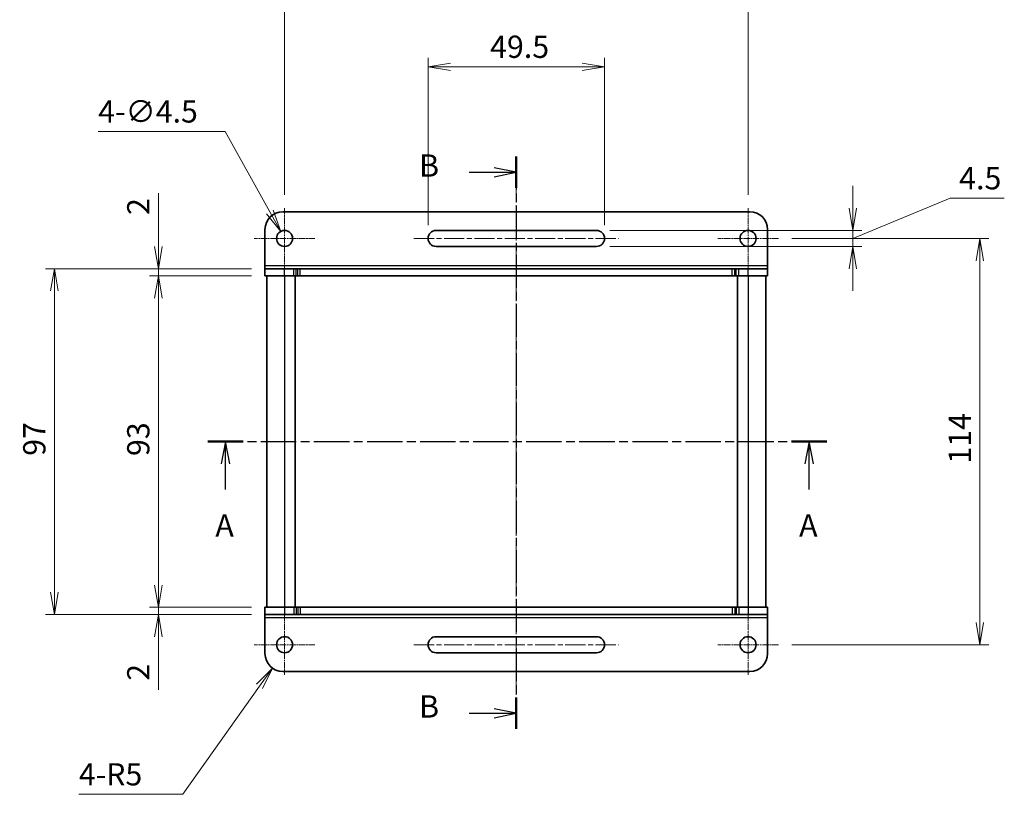
# Model space of a CAD drawing. Units: millimetres. Extents: x 0 to 3559, y 0 to 702.
# Drawn here: x 612 to 888, y 353 to 570 of the extents above; entities that cross this region are included whole.
import ezdxf

# ---------------------------------------------------------------- set-up
doc = ezdxf.new("R2010")
doc.units = ezdxf.units.MM
doc.linetypes.add('CHAIN', pattern=[0.3543, 0.2362, -0.0295, 0.0591, -0.0295])
for name, color, linetype, lineweight in [('Center Mark (ISO)', 131, 'Continuous', 18), ('Centerline (ISO)', 131, 'Continuous', 18), ('Dimension (ISO)', 7, 'Continuous', 18), ('Dimension (ISO) @ 1', 7, 'Continuous', 18), ('Section Line (ISO)', 7, 'CHAIN', 25), ('Visible (ISO)', 7, 'Continuous', 35), ('Visible Narrow (ISO)', 7, 'Continuous', 25)]:
    doc.layers.add(name, color=color, linetype=linetype, lineweight=lineweight)
doc.styles.add('Note Text (TK)', font='MS PGothic.ttf')
doc.dimstyles.new('Default - Method 1b (TK)', dxfattribs={"dimtxt": 2.5, "dimasz": 2.5, "dimexe": 1, "dimexo": 1.5, "dimgap": 1, "dimtad": 1, "dimrnd": 1e-08, "dimdsep": 46, "dimtxsty": 'Note Text (TK)', "dimblk": 'OPEN', "dimcen": 0.09, "dimdle": 5, "dimclrd": 100, "dimclre": 100, "dimclrt": 7, "dimadec": 1, "dimazin": 1, "dimtfac": 1, "dimtmove": 0, "dimatfit": 3, "dimldrblk": 'OPEN', "dimfxl": 1, "dimtolj": 1, "dimlwd": -1, "dimlwe": -1, "dimarcsym": 0})

# ---------------------------------------------------------------- blocks, each defined once
blk = doc.blocks.new('2dTransSection0')
at = {"layer": 'Section Line (ISO)', "linetype": 'CHAIN', "ltscale": 15.577701}
blk.add_line((154.45, 220.66), (154.45, 156.43), dxfattribs=at)
at = {"layer": 'Section Line (ISO)', "linetype": 'Continuous', "lineweight": 50}
for p, q in [((154.45, 220.66), (154.45, 217.14)), ((154.45, 159.95), (154.45, 156.43))]:
    blk.add_line(p, q, dxfattribs=at)
at = {"layer": 'Section Line (ISO)', "linetype": 'Continuous'}
for p, q in [((149.15, 218.9), (151.95, 218.9)), ((154.45, 218.9), (151.95, 219.4)), ((151.95, 218.9), (154.45, 218.9)), ((151.95, 218.4), (154.45, 218.9)), ((149.15, 158.19), (151.95, 158.19)), ((154.45, 158.19), (151.95, 158.69)), ((151.95, 158.19), (154.45, 158.19)), ((151.95, 157.69), (154.45, 158.19))]:
    blk.add_line(p, q, dxfattribs=at)
at = {"layer": 'Section Line (ISO)', "char_height": 2.5, "attachment_point": 7, "style": 'Note Text (TK)'}
for insert in [(143.54, 217.63), (143.54, 156.92)]:
    blk.add_mtext('B', dxfattribs=dict(at, insert=insert))
blk = doc.blocks.new('2dTransSection1')
at = {"layer": 'Section Line (ISO)', "linetype": 'CHAIN', "ltscale": 16.804527}
blk.add_line((119.84, 188.68), (189.29, 188.68), dxfattribs=at)
at = {"layer": 'Section Line (ISO)', "linetype": 'Continuous', "lineweight": 50}
for p, q in [((119.84, 188.68), (123.8, 188.68)), ((185.34, 188.68), (189.29, 188.68))]:
    blk.add_line(p, q, dxfattribs=at)
at = {"layer": 'Section Line (ISO)', "linetype": 'Continuous'}
for p, q in [((121.82, 188.68), (121.32, 186.18)), ((121.82, 186.18), (121.82, 188.68)), ((122.32, 186.18), (121.82, 188.68)), ((187.31, 188.68), (186.81, 186.18)), ((187.31, 186.18), (187.31, 188.68)), ((187.81, 186.18), (187.31, 188.68)), ((121.82, 183.3), (121.82, 186.18)), ((187.31, 183.3), (187.31, 186.18))]:
    blk.add_line(p, q, dxfattribs=at)
at = {"layer": 'Section Line (ISO)', "char_height": 2.5, "attachment_point": 7, "style": 'Note Text (TK)'}
for insert in [(120.68, 177.23), (186.18, 177.23)]:
    blk.add_mtext('A', dxfattribs=dict(at, insert=insert))
blk = doc.blocks.new('_Open')
at = {"color": 0, "linetype": 'ByBlock', "lineweight": -2}
for p, q in [((-1, 0.167), (0, 0)), ((-1, -0.167), (0, 0)), ((0, 0), (-1, 0))]:
    blk.add_line(p, q, dxfattribs=at)
blk = doc.blocks.new('*D49')
at = {"layer": 'Defpoints', "color": 0}
for p in [(824.38, 508.7), (824.38, 394.7), (880.88, 394.7)]:
    blk.add_point(p, dxfattribs=at)
at = {"layer": 'Dimension (ISO)', "color": 100}
for p, q in [((828.13, 508.7), (883.38, 508.7)), ((880.88, 502.45), (880.88, 400.95)), ((828.13, 394.7), (883.38, 394.7))]:
    blk.add_line(p, q, dxfattribs=at)
at = {"layer": 'Dimension (ISO)', "color": 100, "xscale": 6.25, "yscale": 6.25, "zscale": 6.25}
for p, rotation in [((880.88, 508.7), 90), ((880.88, 394.7), 270)]:
    blk.add_blockref('_Open', p, dxfattribs=dict(at, rotation=rotation))
at = {"layer": 'Dimension (ISO)', "color": 7, "insert": (875.25, 445.51), "char_height": 6.25, "attachment_point": 4, "rotation": 90, "style": 'Note Text (TK)'}
blk.add_mtext('\\A1;114', dxfattribs=at)
blk = doc.blocks.new('*D50')
at = {"layer": 'Defpoints', "color": 0}
for p in [(773.38, 510.95), (773.38, 506.45), (845.29, 506.45)]:
    blk.add_point(p, dxfattribs=at)
at = {"layer": 'Dimension (ISO)', "color": 100}
for p, q in [((845.29, 517.2), (845.29, 523.45)), ((845.29, 508.7), (872.6, 519.97)), ((872.6, 519.97), (887.76, 519.97)), ((777.13, 510.95), (847.79, 510.95)), ((845.29, 510.95), (845.29, 506.45)), ((845.29, 510.95), (845.29, 506.45)), ((777.13, 506.45), (847.79, 506.45)), ((845.29, 500.2), (845.29, 493.95))]:
    blk.add_line(p, q, dxfattribs=at)
at = {"layer": 'Dimension (ISO)', "color": 100, "xscale": 6.25, "yscale": 6.25, "zscale": 6.25}
for p, rotation in [((845.29, 510.95), 270), ((845.29, 506.45), 90)]:
    blk.add_blockref('_Open', p, dxfattribs=dict(at, rotation=rotation))
at = {"layer": 'Dimension (ISO)', "color": 7, "insert": (875.1, 525.6), "char_height": 6.25, "attachment_point": 4, "style": 'Note Text (TK)'}
blk.add_mtext('\\A1;4.5', dxfattribs=at)
blk = doc.blocks.new('*D51')
at = {"layer": 'Defpoints', "color": 0}
for p in [(815.88, 579.41), (685.88, 517.2), (815.88, 517.2)]:
    blk.add_point(p, dxfattribs=at)
at = {"layer": 'Dimension (ISO)', "color": 100}
for p, q in [((685.88, 520.95), (685.88, 581.91)), ((815.88, 520.95), (815.88, 581.91)), ((692.13, 579.41), (809.63, 579.41))]:
    blk.add_line(p, q, dxfattribs=at)
at = {"layer": 'Dimension (ISO)', "color": 100, "xscale": 6.25, "yscale": 6.25, "zscale": 6.25, "rotation": 180}
blk.add_blockref('_Open', (685.88, 579.41), dxfattribs=at)
at = {"layer": 'Dimension (ISO)', "color": 100, "xscale": 6.25, "yscale": 6.25, "zscale": 6.25}
blk.add_blockref('_Open', (815.88, 579.41), dxfattribs=at)
at = {"layer": 'Dimension (ISO)', "color": 7, "insert": (744.7, 585.04), "char_height": 6.25, "attachment_point": 4, "style": 'Note Text (TK)'}
blk.add_mtext('\\A1;130', dxfattribs=at)
blk = doc.blocks.new('*D52')
at = {"layer": 'Defpoints', "color": 0}
for p in [(775.63, 556.85), (726.13, 508.7), (775.63, 508.7)]:
    blk.add_point(p, dxfattribs=at)
at = {"layer": 'Dimension (ISO)', "color": 100}
for p, q in [((726.13, 512.45), (726.13, 559.35)), ((775.63, 512.45), (775.63, 559.35)), ((732.38, 556.85), (769.38, 556.85))]:
    blk.add_line(p, q, dxfattribs=at)
at = {"layer": 'Dimension (ISO)', "color": 100, "xscale": 6.25, "yscale": 6.25, "zscale": 6.25, "rotation": 180}
blk.add_blockref('_Open', (726.13, 556.85), dxfattribs=at)
at = {"layer": 'Dimension (ISO)', "color": 100, "xscale": 6.25, "yscale": 6.25, "zscale": 6.25}
blk.add_blockref('_Open', (775.63, 556.85), dxfattribs=at)
at = {"layer": 'Dimension (ISO)', "color": 7, "insert": (743.52, 562.48), "char_height": 6.25, "attachment_point": 4, "style": 'Note Text (TK)'}
blk.add_mtext('\\A1;49.5', dxfattribs=at)
blk = doc.blocks.new('*D53')
at = {"layer": 'Defpoints', "color": 0}
for p in [(680.38, 498.2), (650.47, 405.2), (680.38, 405.2)]:
    blk.add_point(p, dxfattribs=at)
at = {"layer": 'Dimension (ISO)', "color": 100}
for p, q in [((676.63, 498.2), (647.97, 498.2)), ((650.47, 491.95), (650.47, 411.45)), ((676.63, 405.2), (647.97, 405.2))]:
    blk.add_line(p, q, dxfattribs=at)
at = {"layer": 'Dimension (ISO)', "color": 100, "xscale": 6.25, "yscale": 6.25, "zscale": 6.25}
for p, rotation in [((650.47, 498.2), 90), ((650.47, 405.2), 270)]:
    blk.add_blockref('_Open', p, dxfattribs=dict(at, rotation=rotation))
at = {"layer": 'Dimension (ISO)', "color": 7, "insert": (644.84, 447.64), "char_height": 6.25, "attachment_point": 4, "rotation": 90, "style": 'Note Text (TK)'}
blk.add_mtext('\\A1;93', dxfattribs=at)
blk = doc.blocks.new('*D54')
at = {"layer": 'Defpoints', "color": 0}
for p in [(650.47, 500.2), (680.38, 500.2), (680.38, 498.2)]:
    blk.add_point(p, dxfattribs=at)
at = {"layer": 'Dimension (ISO)', "color": 100}
for p, q in [((650.47, 506.45), (650.47, 521.41)), ((676.63, 500.2), (647.97, 500.2)), ((650.47, 498.2), (650.47, 500.2)), ((676.63, 498.2), (647.97, 498.2)), ((650.47, 491.95), (650.47, 485.7))]:
    blk.add_line(p, q, dxfattribs=at)
at = {"layer": 'Dimension (ISO)', "color": 100, "xscale": 6.25, "yscale": 6.25, "zscale": 6.25}
for p, rotation in [((650.47, 500.2), 270), ((650.47, 498.2), 90)]:
    blk.add_blockref('_Open', p, dxfattribs=dict(at, rotation=rotation))
at = {"layer": 'Dimension (ISO)', "color": 7, "insert": (644.84, 515.29), "char_height": 6.25, "attachment_point": 4, "rotation": 90, "style": 'Note Text (TK)'}
blk.add_mtext('\\A1;2', dxfattribs=at)
blk = doc.blocks.new('*D55')
at = {"layer": 'Defpoints', "color": 0}
for p in [(680.38, 405.2), (650.47, 403.2), (680.38, 403.2)]:
    blk.add_point(p, dxfattribs=at)
at = {"layer": 'Dimension (ISO)', "color": 100}
for p, q in [((650.47, 411.45), (650.47, 417.7)), ((676.63, 405.2), (647.97, 405.2)), ((650.47, 405.2), (650.47, 403.2)), ((676.63, 403.2), (647.97, 403.2)), ((650.47, 396.95), (650.47, 382.08))]:
    blk.add_line(p, q, dxfattribs=at)
at = {"layer": 'Dimension (ISO)', "color": 100, "xscale": 6.25, "yscale": 6.25, "zscale": 6.25}
for p, rotation in [((650.47, 405.2), 270), ((650.47, 403.2), 90)]:
    blk.add_blockref('_Open', p, dxfattribs=dict(at, rotation=rotation))
at = {"layer": 'Dimension (ISO)', "color": 7, "insert": (644.84, 384.58), "char_height": 6.25, "attachment_point": 4, "rotation": 90, "style": 'Note Text (TK)'}
blk.add_mtext('\\A1;2', dxfattribs=at)
blk = doc.blocks.new('*D56')
at = {"layer": 'Defpoints', "color": 0}
for p in [(621.3, 500.2), (680.38, 500.2), (680.38, 403.2)]:
    blk.add_point(p, dxfattribs=at)
at = {"layer": 'Dimension (ISO)', "color": 100}
for p, q in [((676.63, 500.2), (618.8, 500.2)), ((621.3, 409.45), (621.3, 493.95)), ((676.63, 403.2), (618.8, 403.2))]:
    blk.add_line(p, q, dxfattribs=at)
at = {"layer": 'Dimension (ISO)', "color": 100, "xscale": 6.25, "yscale": 6.25, "zscale": 6.25}
for p, rotation in [((621.3, 500.2), 90), ((621.3, 403.2), 270)]:
    blk.add_blockref('_Open', p, dxfattribs=dict(at, rotation=rotation))
at = {"layer": 'Dimension (ISO)', "color": 7, "insert": (615.67, 447.69), "char_height": 6.25, "attachment_point": 4, "rotation": 90, "style": 'Note Text (TK)'}
blk.add_mtext('\\A1;97', dxfattribs=at)
blk = doc.blocks.new('*D57')
at = {"layer": 'Defpoints', "color": 0}
for p in [(684.78, 510.67), (686.97, 506.73)]:
    blk.add_point(p, dxfattribs=at)
at = {"layer": 'Dimension (ISO)', "color": 100}
for p, q in [((633.6, 538.72), (669.24, 538.72)), ((669.24, 538.72), (681.76, 516.14)), ((685.65, 508.7), (686.1, 508.7)), ((685.88, 508.48), (685.88, 508.93))]:
    blk.add_line(p, q, dxfattribs=at)
at = {"layer": 'Dimension (ISO)', "color": 100, "xscale": 6.25, "yscale": 6.25, "zscale": 6.25, "rotation": 298.9883075199307}
blk.add_blockref('_Open', (684.78, 510.67), dxfattribs=at)
at = {"layer": 'Dimension (ISO)', "color": 7, "insert": (633.6, 544.33), "char_height": 6.25, "attachment_point": 4, "style": 'Note Text (TK)'}
blk.add_mtext('\\A1;\\fMS PGothic|b0|i0;{\\H6.2250;4-∅4.5}', dxfattribs=at)
blk = doc.blocks.new('*D58')
at = {"layer": 'Defpoints', "color": 0}
for p in [(685.38, 392.2), (682.48, 388.13)]:
    blk.add_point(p, dxfattribs=at)
at = {"layer": 'Dimension (ISO)', "color": 100}
for p, q in [((657.33, 352.72), (678.86, 383.03)), ((628.18, 352.72), (657.33, 352.72))]:
    blk.add_line(p, q, dxfattribs=at)
at = {"layer": 'Dimension (ISO)', "color": 100, "xscale": 6.25, "yscale": 6.25, "zscale": 6.25, "rotation": 54.61537799660977}
blk.add_blockref('_Open', (682.48, 388.13), dxfattribs=at)
at = {"layer": 'Dimension (ISO)', "color": 7, "insert": (628.18, 358.33), "char_height": 6.25, "attachment_point": 4, "style": 'Note Text (TK)'}
blk.add_mtext('\\A1;\\fMS PGothic|b0|i0;{\\H6.2250;4-R5}', dxfattribs=at)

msp = doc.modelspace()

# ---------------------------------------------------------------- linework, layer by layer
at = {"layer": 'Center Mark (ISO)', "linetype": 'CHAIN', "ltscale": 7.55611}
for p, q in [((685.8751, 517.2028), (685.8751, 500.2028)), ((815.8751, 517.2028), (815.8751, 500.2028)), ((694.3751, 508.7028), (677.3751, 508.7028)), ((824.3751, 508.7028), (807.3751, 508.7028)), ((685.8751, 403.2028), (685.8751, 386.2028)), ((815.8751, 403.2028), (815.8751, 386.2028)), ((694.3751, 394.7028), (677.3751, 394.7028)), ((824.3751, 394.7028), (807.3751, 394.7028))]:
    msp.add_line(p, q, dxfattribs=at)
at = {"layer": 'Centerline (ISO)', "linetype": 'CHAIN', "ltscale": 23.990969}
for p, q in [((750.8751, 524.4138), (750.8751, 377.7055)), ((722.1251, 508.7028), (779.6251, 508.7028)), ((722.1251, 394.7028), (779.6251, 394.7028))]:
    msp.add_line(p, q, dxfattribs=at)
at = {"layer": 'Visible (ISO)'}
for p, q in [((816.3751, 516.2028), (685.3751, 516.2028)), ((680.3751, 501.1403), (680.3751, 511.2028)), ((728.3751, 510.9528), (773.3751, 510.9528)), ((821.3751, 501.1403), (821.3751, 511.2028)), ((773.3751, 506.4528), (728.3751, 506.4528)), ((680.3751, 500.2028), (680.3751, 501.1403)), ((680.3751, 500.2028), (685.8751, 500.2028)), ((680.3751, 498.2028), (680.3751, 500.2028)), ((688.4609, 500.2028), (685.8751, 500.2028)), ((688.4609, 500.2028), (689.168, 500.2028)), ((689.5822, 500.2028), (689.168, 500.2028)), ((690.2893, 500.2028), (689.5822, 500.2028)), ((811.4609, 500.2028), (690.2893, 500.2028)), ((812.168, 500.2028), (811.4609, 500.2028)), ((812.5822, 500.2028), (812.168, 500.2028)), ((812.5822, 500.2028), (813.2893, 500.2028)), ((815.8751, 500.2028), (813.2893, 500.2028)), ((815.8751, 500.2028), (821.3751, 500.2028)), ((821.3751, 500.2028), (821.3751, 501.1403)), ((821.3751, 498.2028), (821.3751, 500.2028)), ((685.8751, 498.2028), (680.3751, 498.2028)), ((680.8751, 498.2028), (680.8751, 405.2028)), ((685.8751, 498.2028), (688.4609, 498.2028)), ((689.168, 498.2028), (688.4609, 498.2028)), ((688.8751, 498.2028), (688.8751, 405.2028)), ((689.168, 498.2028), (689.5822, 498.2028)), ((689.5822, 498.2028), (690.2893, 498.2028)), ((690.2893, 498.2028), (811.4609, 498.2028)), ((811.4609, 498.2028), (812.168, 498.2028)), ((812.168, 498.2028), (812.5822, 498.2028)), ((813.2893, 498.2028), (812.5822, 498.2028)), ((812.8751, 498.2028), (812.8751, 405.2028)), ((813.2893, 498.2028), (815.8751, 498.2028)), ((821.3751, 498.2028), (815.8751, 498.2028)), ((820.8751, 498.2028), (820.8751, 405.2028)), ((680.3751, 405.2028), (685.8751, 405.2028)), ((680.3751, 405.2028), (680.3751, 403.2028)), ((688.4609, 405.2028), (685.8751, 405.2028)), ((688.4609, 405.2028), (689.168, 405.2028)), ((689.5822, 405.2028), (689.168, 405.2028)), ((690.2893, 405.2028), (689.5822, 405.2028)), ((811.4609, 405.2028), (690.2893, 405.2028)), ((812.168, 405.2028), (811.4609, 405.2028)), ((812.5822, 405.2028), (812.168, 405.2028)), ((812.5822, 405.2028), (813.2893, 405.2028)), ((815.8751, 405.2028), (813.2893, 405.2028)), ((815.8751, 405.2028), (821.3751, 405.2028)), ((821.3751, 405.2028), (821.3751, 403.2028)), ((680.3751, 403.2028), (680.3751, 402.2653)), ((685.8751, 403.2028), (680.3751, 403.2028)), ((680.3751, 402.2653), (680.3751, 392.2028)), ((685.8751, 403.2028), (688.4609, 403.2028)), ((689.168, 403.2028), (688.4609, 403.2028)), ((689.168, 403.2028), (689.5822, 403.2028)), ((689.5822, 403.2028), (690.2893, 403.2028)), ((690.2893, 403.2028), (811.4609, 403.2028)), ((811.4609, 403.2028), (812.168, 403.2028)), ((812.168, 403.2028), (812.5822, 403.2028)), ((813.2893, 403.2028), (812.5822, 403.2028)), ((813.2893, 403.2028), (815.8751, 403.2028)), ((821.3751, 403.2028), (815.8751, 403.2028)), ((821.3751, 403.2028), (821.3751, 402.2653)), ((821.3751, 402.2653), (821.3751, 392.2028)), ((728.3751, 396.9528), (773.3751, 396.9528)), ((773.3751, 392.4528), (728.3751, 392.4528)), ((685.3751, 387.2028), (816.3751, 387.2028))]:
    msp.add_line(p, q, dxfattribs=at)
for centre in [(685.8751, 508.7028), (815.8751, 508.7028), (685.8751, 394.7028), (815.8751, 394.7028)]:
    msp.add_circle(centre, 2.25, dxfattribs=at)
for centre, radius, start, end in [((685.3751, 511.2028), 5, 90, 180), ((816.3751, 511.2028), 5, 0, 90), ((728.3751, 508.7028), 2.25, 90, 270), ((773.3751, 508.7028), 2.25, 270, 90), ((728.3751, 394.7028), 2.25, 90, 270), ((773.3751, 394.7028), 2.25, 270, 90), ((685.3751, 392.2028), 5, 180, 270), ((816.3751, 392.2028), 5, 270, 0)]:
    msp.add_arc(centre, radius, start, end, dxfattribs=at)
at = {"layer": 'Visible Narrow (ISO)'}
for p, q in [((680.3751, 501.1403), (821.3751, 501.1403)), ((685.8751, 498.2028), (685.8751, 500.2028)), ((688.4609, 498.2028), (688.4609, 500.2028)), ((689.168, 498.2028), (689.168, 500.2028)), ((689.5822, 498.2028), (689.5822, 500.2028)), ((690.2893, 498.2028), (690.2893, 500.2028)), ((811.4609, 498.2028), (811.4609, 500.2028)), ((812.168, 498.2028), (812.168, 500.2028)), ((812.5822, 498.2028), (812.5822, 500.2028)), ((813.2893, 498.2028), (813.2893, 500.2028)), ((815.8751, 498.2028), (815.8751, 500.2028)), ((685.8751, 498.2028), (685.8751, 405.2028)), ((815.8751, 498.2028), (815.8751, 405.2028)), ((685.8751, 405.2028), (685.8751, 403.2028)), ((688.4609, 405.2028), (688.4609, 403.2028)), ((689.168, 405.2028), (689.168, 403.2028)), ((689.5822, 405.2028), (689.5822, 403.2028)), ((690.2893, 405.2028), (690.2893, 403.2028)), ((811.4609, 405.2028), (811.4609, 403.2028)), ((812.168, 405.2028), (812.168, 403.2028)), ((812.5822, 405.2028), (812.5822, 403.2028)), ((813.2893, 405.2028), (813.2893, 403.2028)), ((815.8751, 405.2028), (815.8751, 403.2028)), ((821.3751, 402.2653), (680.3751, 402.2653))]:
    msp.add_line(p, q, dxfattribs=at)

# ---------------------------------------------------------------- block references
at = {"layer": 'Section Line (ISO)', "xscale": 2.5, "yscale": 2.5, "zscale": 2.5}
for name in ['2dTransSection0', '2dTransSection1']:
    msp.add_blockref(name, (364.75, -20), dxfattribs=at)

# ---------------------------------------------------------------- dimensions: what is measured, and where the dimension line sits
at = {"layer": 'Dimension (ISO) @ 1', "color": 100}
for base, p1, p2, angle, override, picture, middle in [((815.8751, 579.4137), (685.8751, 517.2028), (815.8751, 517.2028), 180, {"dimscale": 1, "dimtxt": 6.25, "dimasz": 6.25, "dimexe": 2.5, "dimexo": 3.75, "dimgap": 2.5, "dimdec": 2, "dimcen": 0.225, "dimtol": 0, "dimlim": 0, "dimtp": 0, "dimtm": 0, "dimtdec": 2, "dimtix": 0, "dimtofl": 0, "dimtmove": 0, "dimatfit": 1}, '*D51', (750.8751, 579.4137)), ((775.6251, 556.8515), (726.1251, 508.7028), (775.6251, 508.7028), 180, {"dimscale": 1, "dimtxt": 6.25, "dimasz": 6.25, "dimexe": 2.5, "dimexo": 3.75, "dimgap": 2.5, "dimdec": 2, "dimcen": 0.225, "dimtol": 0, "dimlim": 0, "dimtp": 0, "dimtm": 0, "dimtdec": 2, "dimtix": 0, "dimtofl": 0, "dimtmove": 0, "dimatfit": 1}, '*D52', (750.8751, 556.8515)), ((845.2901, 506.4528), (773.3751, 510.9528), (773.3751, 506.4528), 90, {"dimscale": 1, "dimtxt": 6.25, "dimasz": 6.25, "dimexe": 2.5, "dimexo": 3.75, "dimgap": 2.5, "dimtih": 1, "dimtoh": 1, "dimdec": 2, "dimcen": 0.225, "dimtol": 0, "dimlim": 0, "dimtp": 0, "dimtm": 0, "dimtdec": 2, "dimtix": 0, "dimtofl": 1, "dimtmove": 1, "dimatfit": 1}, '*D50', (875.1045, 519.975)), ((650.4665, 500.2028), (680.3751, 498.2028), (680.3751, 500.2028), 90, {"dimscale": 1, "dimtxt": 6.25, "dimasz": 6.25, "dimexe": 2.5, "dimexo": 3.75, "dimgap": 2.5, "dimdec": 2, "dimcen": 0.225, "dimtol": 0, "dimlim": 0, "dimtp": 0, "dimtm": 0, "dimtdec": 2, "dimtix": 0, "dimtofl": 1, "dimtmove": 0, "dimatfit": 1}, '*D54', (650.4665, 517.1035)), ((880.8751, 394.7028), (824.3751, 508.7028), (824.3751, 394.7028), 90, {"dimscale": 1, "dimtxt": 6.25, "dimasz": 6.25, "dimexe": 2.5, "dimexo": 3.75, "dimgap": 2.5, "dimdec": 2, "dimcen": 0.225, "dimtol": 0, "dimlim": 0, "dimtp": 0, "dimtm": 0, "dimtdec": 2, "dimtix": 0, "dimtofl": 0, "dimtmove": 0, "dimatfit": 1}, '*D49', (880.8751, 451.7028)), ((621.2989, 500.2028), (680.3751, 403.2028), (680.3751, 500.2028), 90, {"dimscale": 1, "dimtxt": 6.25, "dimasz": 6.25, "dimexe": 2.5, "dimexo": 3.75, "dimgap": 2.5, "dimdec": 2, "dimcen": 0.225, "dimtol": 0, "dimlim": 0, "dimtp": 0, "dimtm": 0, "dimtdec": 2, "dimtix": 0, "dimtofl": 0, "dimtmove": 0, "dimatfit": 1}, '*D56', (621.2989, 451.7028)), ((650.4665, 405.2028), (680.3751, 498.2028), (680.3751, 405.2028), 90, {"dimscale": 1, "dimtxt": 6.25, "dimasz": 6.25, "dimexe": 2.5, "dimexo": 3.75, "dimgap": 2.5, "dimdec": 2, "dimcen": 0.225, "dimtol": 0, "dimlim": 0, "dimtp": 0, "dimtm": 0, "dimtdec": 2, "dimtix": 0, "dimtofl": 0, "dimtmove": 0, "dimatfit": 1}, '*D53', (650.4665, 451.7028)), ((650.4665, 403.2028), (680.3751, 405.2028), (680.3751, 403.2028), 90, {"dimscale": 1, "dimtxt": 6.25, "dimasz": 6.25, "dimexe": 2.5, "dimexo": 3.75, "dimgap": 2.5, "dimdec": 2, "dimcen": 0.225, "dimtol": 0, "dimlim": 0, "dimtp": 0, "dimtm": 0, "dimtdec": 2, "dimtix": 0, "dimtofl": 1, "dimtmove": 0, "dimatfit": 1}, '*D55', (650.4665, 386.3917))]:
    dim = msp.add_linear_dim(base=base, p1=p1, p2=p2, angle=angle, dimstyle='Default - Method 1b (TK)', override=override, dxfattribs=at)
    dim.commit()
    dim.dimension.update_dxf_attribs({"geometry": picture, "text_midpoint": middle, "dimtype": 128})
dim = msp.add_diameter_dim_2p(p1=(686.9655, 506.7347), p2=(684.7846, 510.6709), text='\\fMS PGothic|b0|i0;{\\H6.2250;4-<>}', dimstyle='Default - Method 1b (TK)', override={"dimscale": 1, "dimtxt": 6.25, "dimasz": 6.25, "dimexe": 2.5, "dimexo": 3.75, "dimgap": 2.5, "dimtih": 1, "dimtoh": 1, "dimdec": 2, "dimlfac": 1, "dimcen": 0.225, "dimtol": 0, "dimlim": 0, "dimtp": 0, "dimtm": 0, "dimtdec": 2, "dimtix": 0, "dimtofl": 0, "dimtmove": 0, "dimatfit": 3}, dxfattribs=at)
dim.commit()
dim.dimension.update_dxf_attribs({"geometry": '*D57', "text_midpoint": (645.4533, 538.7211), "dimtype": 131})
dim = msp.add_radius_dim(center=(685.3751, 392.2028), mpoint=(682.4798, 388.1264), text='\\fMS PGothic|b0|i0;{\\H6.2250;4-<>}', dimstyle='Default - Method 1b (TK)', override={"dimscale": 1, "dimtxt": 6.25, "dimasz": 6.25, "dimexe": 2.5, "dimexo": 3.75, "dimgap": 2.5, "dimtih": 1, "dimtoh": 1, "dimdec": 2, "dimlfac": 1, "dimcen": 0, "dimtol": 0, "dimlim": 0, "dimtp": 0, "dimtm": 0, "dimtdec": 2, "dimtix": 0, "dimtofl": 0, "dimtmove": 0, "dimatfit": 3}, dxfattribs=at)
dim.commit()
dim.dimension.update_dxf_attribs({"geometry": '*D58', "text_midpoint": (637.4088, 352.7194), "dimtype": 132})

doc.saveas('drawing.dxf')
